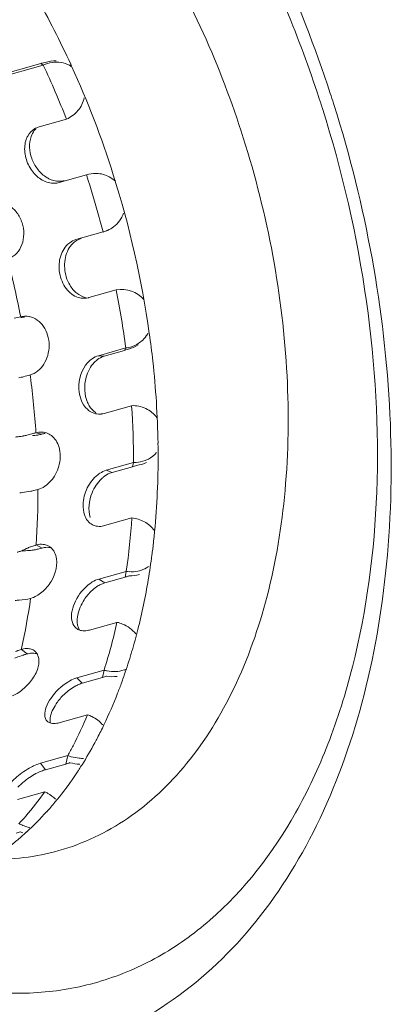
# Model space of a CAD drawing. Units: millimetres. Extents: x 11 to 1210, y 29 to 394.
# Drawn here: x 991 to 996, y 229 to 242 of the extents above; entities that cross this region are included whole.
import ezdxf

# ---------------------------------------------------------------- set-up
doc = ezdxf.new("R2010")
doc.units = ezdxf.units.MM
doc.header["$MEASUREMENT"] = 0
doc.layers.get('0').update_dxf_attribs({"lineweight": 30})

msp = doc.modelspace()

# ---------------------------------------------------------------- linework, layer by layer
at = {"color": 7, "linetype": 'Continuous', "lineweight": 15}
for p, q in [((989.77, 241.358), (991.025, 241.714)), ((990.993, 241.736), (989.829, 241.406)), ((990.993, 241.736), (991.025, 241.714)), ((994.836, 241.21), (994.844, 241.184)), ((991.329, 241.005), (990.97, 240.904)), ((991.233, 240.171), (991.591, 240.272)), ((991.596, 240.258), (991.591, 240.272)), ((991.81, 239.522), (991.452, 239.421)), ((991.624, 238.66), (991.983, 238.762)), ((990.643, 238.388), (990.728, 238.407)), ((990.728, 238.407), (990.743, 238.407)), ((990.729, 238.398), (990.743, 238.4)), ((992.395, 238.186), (992.398, 238.191)), ((992.108, 237.999), (991.749, 237.897)), ((992.108, 237.999), (992.092, 237.966)), ((991.749, 237.897), (991.825, 237.89)), ((991.825, 237.89), (992.092, 237.966)), ((990.853, 237.643), (990.856, 237.62)), ((991.825, 237.139), (992.184, 237.24)), ((990.929, 236.885), (991.005, 236.867)), ((992.21, 236.493), (991.852, 236.392)), ((992.21, 236.493), (992.196, 236.438)), ((991.852, 236.392), (991.929, 236.363)), ((991.929, 236.363), (992.196, 236.438)), ((991.828, 235.664), (992.187, 235.766)), ((990.932, 235.41), (991.008, 235.37)), ((992.114, 235.064), (991.755, 234.962)), ((992.114, 235.064), (992.098, 234.987)), ((991.755, 234.962), (991.831, 234.912)), ((991.831, 234.912), (992.098, 234.987)), ((991.633, 234.293), (991.992, 234.394)), ((990.74, 234.052), (990.737, 234.039)), ((990.737, 234.039), (990.811, 233.979)), ((991.822, 233.764), (991.464, 233.663)), ((991.822, 233.764), (991.802, 233.669)), ((991.464, 233.663), (991.535, 233.593)), ((991.535, 233.593), (991.802, 233.669)), ((991.248, 233.078), (991.606, 233.179)), ((991.347, 232.645), (990.988, 232.544)), ((991.347, 232.645), (991.319, 232.533)), ((990.988, 232.544), (991.052, 232.458)), ((991.052, 232.458), (991.319, 232.533)), ((990.686, 232.066), (991.045, 232.167))]:
    msp.add_line(p, q, dxfattribs=at)
for centre, radius, start, end in [((980.717, 236.845), 11.731, 24.5825, 29.4362), ((991.134, 241.238), 0.518, 99.5721, 103.7575), ((991.136, 241.232), 0.524, 103.7815, 105.8299), ((991.194, 241.372), 0.381, 111.6908, 116.3602), ((979.706, 236.437), 12.488, 21.4546, 24.992), ((980.309, 236.649), 12.183, 24.4866, 24.6231), ((979.91, 236.473), 12.62, 17.5301, 24.4648), ((979.614, 236.372), 15.813, 17.5659, 18.1054), ((979.1, 236.229), 16.505, 17.566, 18.0492), ((991.036, 240.672), 0.24, 111.642, 120.4154), ((991.035, 240.676), 0.236, 105.8144, 111.621), ((991.709, 239.918), 0.373, 103.3384, 108.3431), ((979.269, 236.273), 12.955, 15.6748, 17.9135), ((991.712, 239.908), 0.383, 85.1098, 103.3097), ((979.682, 236.392), 12.861, 8.033, 17.5681), ((979.281, 236.276), 12.943, 14.5236, 15.6769), ((991.714, 239.896), 0.386, 293.8209, 307.3676), ((991.718, 239.885), 0.375, 284.311, 289.4082), ((991.715, 239.893), 0.382, 289.4043, 293.8245), ((978.089, 235.936), 12.878, 11.0594, 14.5286), ((992.052, 238.38), 0.388, 40.7957, 100.2144), ((991.559, 238.891), 0.239, 273.4235, 283.3773), ((991.56, 238.886), 0.235, 283.412, 285.8068), ((979.687, 236.357), 12.529, 7.5321, 11.069), ((990.792, 238.18), 0.235, 102.2571, 105.8052), ((990.793, 238.176), 0.24, 93.298, 102.2309), ((990.793, 238.169), 0.247, 85.7213, 93.2903), ((990.792, 238.161), 0.254, 77.9594, 85.7116), ((992.081, 238.361), 0.359, 323.274, 331.8852), ((992.066, 238.378), 0.381, 276.2727, 280.9443), ((991.951, 238.464), 0.517, 285.8054, 289.9635), ((991.953, 238.458), 0.511, 289.947, 292.0717), ((989.511, 242.469), 5.008, 283.768, 284.513), ((989.725, 241.646), 4.158, 284.5004, 285.7371), ((978.872, 236.059), 12.085, 3.9207, 7.4251), ((980.936, 236.467), 11.275, 0.1321, 3.9304), ((991.76, 237.358), 0.229, 257.0029, 267.2652), ((991.76, 237.363), 0.234, 267.2862, 276.2884), ((991.759, 237.371), 0.241, 276.3144, 285.8296), ((990.607, 237.685), 0.857, 278.386, 280.2985), ((990.618, 237.621), 0.792, 280.3584, 282.4579), ((988.585, 245.125), 8.567, 285.4995, 285.8769), ((991.07, 236.639), 0.237, 95.2091, 105.8267), ((990.994, 236.669), 0.225, 65.9742, 87.0039), ((981.452, 236.57), 11.08, 0.73, 0.9233), ((992.043, 236.977), 0.56, 285.8133, 291.5942), ((992.221, 236.893), 0.399, 268.4855, 273.1721), ((980.384, 236.113), 10.571, 356.1868, 0.1345), ((982.739, 236.394), 9.469, 351.926, 356.197), ((991.008, 235.238), 0.18, 48.3397, 61.8548), ((983.554, 236.432), 8.971, 350.5198, 352.6204), ((983.286, 236.468), 9.242, 352.6115, 352.9361), ((992.18, 235.487), 0.429, 261.1175, 266.0435), ((991.924, 235.601), 0.638, 285.8245, 289.5276), ((991.922, 235.607), 0.644, 289.5017, 290.9182), ((984.218, 236.319), 8.298, 345.9155, 350.5342), ((982.297, 235.923), 8.647, 347.5048, 351.9281), ((984.701, 236.02), 7.47, 342.4222, 347.429), ((984.997, 236.132), 7.497, 343.6133, 345.8512), ((985.248, 236.06), 7.235, 343.0844, 343.6032), ((985.478, 235.989), 6.995, 340.5996, 343.0905), ((991.949, 234.216), 0.469, 254.2815, 259.4962), ((991.97, 234.114), 0.365, 288.3074, 294.4407), ((991.592, 234.411), 0.771, 285.8294, 290.0927), ((985.776, 235.886), 6.679, 340.0417, 340.5794), ((991.831, 232.893), 0.769, 133.9968, 145.3488), ((986.77, 235.466), 5.6, 332.4602, 334.4223), ((986.93, 235.384), 5.42, 331.6607, 332.4538), ((987.141, 235.269), 5.18, 327.9857, 331.6727), ((991.541, 233.126), 0.519, 248.0351, 253.4279), ((991.545, 233.14), 0.533, 253.3813, 264.8), ((991.542, 233.106), 0.499, 264.8182, 271.3091), ((991.182, 231.999), 0.477, 105.8532, 108.7412), ((991.044, 233.505), 1.01, 285.8295, 289.0973), ((991.522, 233.048), 0.519, 253.4739, 268.0857), ((987.458, 235.073), 4.808, 326.6604, 327.1539), ((987.398, 235.112), 4.879, 327.1546, 327.9464), ((988.052, 234.627), 4.064, 317.9783, 319.0832), ((987.988, 234.682), 4.147, 319.0835, 320.2574), ((988.195, 234.496), 3.869, 312.4189, 317.9983), ((990.973, 232.261), 0.577, 242.3917, 247.7575), ((990.987, 232.296), 0.616, 247.7307, 255.1029), ((990.985, 232.289), 0.608, 255.0926, 257.0824), ((988.44, 234.227), 3.506, 308.0413, 310.5665), ((990.252, 233.094), 1.528, 285.8245, 287.9905), ((988.386, 234.292), 3.59, 310.5599, 311.3442), ((990.95, 232.179), 0.584, 247.2142, 250.8275), ((988.353, 234.329), 3.639, 311.3448, 312.3549)]:
    msp.add_arc(centre, radius, start, end, dxfattribs=at)
for points, knots in [([(985.637, 248.987), (986.065, 249.108), (986.98, 249.221), (988.369, 248.987), (989.726, 248.385), (991.009, 247.459), (992.191, 246.247), (993.616, 244.271), (994.4, 242.549), (994.793, 241.343)], [0, 0, 0, 0, 0.102446, 0.208273, 0.320427, 0.440912, 0.570366, 0.708099, 1, 1, 1, 1]), ([(983.785, 246.186), (984.068, 246.691), (984.588, 247.383), (985.477, 248.049), (986.19, 248.385), (986.952, 248.564), (987.748, 248.581), (988.563, 248.438), (989.383, 248.14), (990.195, 247.693), (991.281, 246.885), (992.534, 245.536), (993.77, 243.56), (994.388, 242.069), (994.644, 241.287)], [0, 0, 0, 0, 0.112541, 0.16453, 0.214853, 0.264791, 0.315681, 0.368729, 0.42487, 0.484708, 0.548528, 0.68764, 0.839814, 1, 1, 1, 1]), ([(993.651, 240.757), (993.354, 241.695), (992.76, 243.033), (991.677, 244.571), (990.786, 245.507), (989.832, 246.217), (988.841, 246.674), (987.847, 246.855), (987.199, 246.779), (986.899, 246.694)], [0, 0, 0, 0, 0.300904, 0.442214, 0.573877, 0.694524, 0.804189, 0.90473, 1, 1, 1, 1]), ([(991.173, 241.753), (991.211, 241.755), (991.289, 241.748), (991.36, 241.717), (991.392, 241.697)], [0, 0, 0, 0, 0.501541, 1, 1, 1, 1]), ([(991.561, 241.284), (991.549, 241.223), (991.492, 241.106), (991.386, 241.029), (991.329, 241.005)], [0, 0, 0, 0, 0.500682, 1, 1, 1, 1]), ([(994.69, 241.145), (994.951, 240.319), (995.334, 238.65), (995.48, 236.168), (995.229, 234.205), (994.79, 232.807), (994.247, 231.636), (993.494, 230.65), (992.554, 229.98), (991.8, 229.655), (990.995, 229.504), (989.851, 229.537), (989.006, 229.83), (988.479, 230.104)], [0, 0, 0, 0, 0.159107, 0.312545, 0.454262, 0.519509, 0.580642, 0.690972, 0.74187, 0.791236, 0.840467, 0.890977, 1, 1, 1, 1]), ([(994.844, 241.184), (995.257, 239.872), (995.633, 237.846), (995.583, 235.191), (995.27, 233.364), (994.684, 231.738), (993.827, 230.371), (992.712, 229.333), (991.813, 228.91), (991.353, 228.78)], [0, 0, 0, 0, 0.291182, 0.429965, 0.560559, 0.681741, 0.79383, 0.898833, 1, 1, 1, 1]), ([(990.801, 240.74), (990.806, 240.754), (990.831, 240.81), (990.876, 240.857), (990.915, 240.88)], [0, 0, 0, 0, 0.261879, 1, 1, 1, 1]), ([(990.925, 240.874), (990.918, 240.868), (990.894, 240.839), (990.876, 240.804), (990.866, 240.777)], [0, 0, 0, 0, 0.244146, 1, 1, 1, 1]), ([(991.112, 240.167), (991.056, 240.177), (990.945, 240.234), (990.829, 240.38), (990.771, 240.559), (990.781, 240.685), (990.801, 240.74)], [0, 0, 0, 0, 0.234776, 0.49484, 0.757875, 1, 1, 1, 1]), ([(990.866, 240.777), (990.833, 240.687), (990.845, 240.523), (990.94, 240.349), (991.014, 240.275), (991.055, 240.247)], [0, 0, 0, 0, 0.486095, 0.748395, 1, 1, 1, 1]), ([(991.229, 231.395), (991.548, 231.485), (992.18, 231.786), (992.967, 232.536), (993.583, 233.544), (994.011, 234.766), (994.238, 236.156), (994.265, 238.191), (993.971, 239.748), (993.651, 240.757)], [0, 0, 0, 0, 0.09402, 0.193902, 0.303742, 0.42526, 0.55809, 0.700331, 1, 1, 1, 1]), ([(991.055, 240.247), (991.069, 240.237), (991.123, 240.205), (991.187, 240.188), (991.233, 240.188)], [0, 0, 0, 0, 0.263746, 1, 1, 1, 1]), ([(991.233, 240.171), (991.223, 240.168), (991.183, 240.16), (991.142, 240.161), (991.112, 240.167)], [0, 0, 0, 0, 0.244888, 1, 1, 1, 1]), ([(990.336, 239.917), (990.375, 239.928), (990.462, 239.93), (990.584, 239.877), (990.685, 239.777), (990.754, 239.645), (990.776, 239.498), (990.754, 239.356), (990.686, 239.24), (990.615, 239.189), (990.577, 239.174)], [0, 0, 0, 0, 0.110992, 0.230863, 0.361218, 0.498226, 0.635519, 0.766967, 0.888, 1, 1, 1, 1]), ([(991.347, 239.361), (991.355, 239.368), (991.386, 239.394), (991.423, 239.412), (991.452, 239.421)], [0, 0, 0, 0, 0.256963, 1, 1, 1, 1]), ([(991.522, 239.436), (991.494, 239.428), (991.457, 239.409), (991.426, 239.383), (991.418, 239.376)], [0, 0, 0, 0, 0.742916, 1, 1, 1, 1]), ([(991.506, 238.657), (991.476, 238.663), (991.414, 238.689), (991.337, 238.757), (991.278, 238.849), (991.24, 238.956), (991.228, 239.071), (991.244, 239.215), (991.297, 239.315), (991.347, 239.361)], [0, 0, 0, 0, 0.110737, 0.229583, 0.357646, 0.491754, 0.627684, 0.760571, 1, 1, 1, 1]), ([(991.418, 239.376), (991.41, 239.369), (991.379, 239.337), (991.355, 239.298), (991.341, 239.267)], [0, 0, 0, 0, 0.242289, 1, 1, 1, 1]), ([(991.341, 239.267), (991.311, 239.199), (991.289, 239.042), (991.334, 238.892), (991.373, 238.826)], [0, 0, 0, 0, 0.494445, 1, 1, 1, 1]), ([(991.373, 238.826), (991.397, 238.785), (991.455, 238.713), (991.539, 238.67), (991.581, 238.661)], [0, 0, 0, 0, 0.525338, 1, 1, 1, 1]), ([(990.845, 238.41), (990.881, 238.402), (990.952, 238.37), (991.035, 238.282), (991.089, 238.166), (991.107, 238.034), (991.089, 237.901), (991.024, 237.751), (990.925, 237.664), (990.853, 237.643)], [0, 0, 0, 0, 0.111805, 0.232612, 0.362883, 0.499001, 0.636302, 0.768349, 1, 1, 1, 1]), ([(992.417, 238.189), (992.434, 238.068), (992.494, 237.59), (992.525, 237.108), (992.531, 236.749)], [0, 0, 0, 0, 0.253326, 1, 1, 1, 1]), ([(991.641, 237.838), (991.649, 237.845), (991.682, 237.87), (991.72, 237.889), (991.749, 237.897)], [0, 0, 0, 0, 0.260545, 1, 1, 1, 1]), ([(991.825, 237.89), (991.815, 237.888), (991.776, 237.874), (991.74, 237.851), (991.717, 237.83)], [0, 0, 0, 0, 0.241044, 1, 1, 1, 1]), ([(991.608, 237.188), (991.522, 237.262), (991.45, 237.52), (991.55, 237.759), (991.641, 237.838)], [0, 0, 0, 0, 0.485573, 1, 1, 1, 1]), ([(991.717, 237.83), (991.708, 237.823), (991.674, 237.791), (991.647, 237.752), (991.63, 237.721)], [0, 0, 0, 0, 0.241738, 1, 1, 1, 1]), ([(991.63, 237.721), (991.611, 237.687), (991.557, 237.547), (991.561, 237.382), (991.607, 237.28)], [0, 0, 0, 0, 0.254463, 1, 1, 1, 1]), ([(984.477, 237.332), (984.774, 236.394), (985.368, 235.055), (986.451, 233.518), (987.342, 232.582), (988.296, 231.871), (989.287, 231.414), (990.281, 231.233), (990.929, 231.31), (991.229, 231.395)], [0, 0, 0, 0, 0.300904, 0.442214, 0.573877, 0.694524, 0.804189, 0.90473, 1, 1, 1, 1]), ([(991.607, 237.28), (991.614, 237.266), (991.64, 237.215), (991.68, 237.17), (991.716, 237.147)], [0, 0, 0, 0, 0.266951, 1, 1, 1, 1]), ([(992.184, 237.24), (992.247, 237.243), (992.376, 237.217), (992.479, 237.135), (992.517, 237.085)], [0, 0, 0, 0, 0.501679, 1, 1, 1, 1]), ([(991.709, 237.135), (991.681, 237.142), (991.645, 237.158), (991.615, 237.181), (991.608, 237.188)], [0, 0, 0, 0, 0.743094, 1, 1, 1, 1]), ([(990.659, 236.828), (990.666, 236.829), (990.69, 236.832), (990.715, 236.835), (990.732, 236.837)], [0, 0, 0, 0, 0.283146, 1, 1, 1, 1]), ([(990.789, 236.848), (990.795, 236.849), (990.824, 236.856), (990.852, 236.863), (990.874, 236.87)], [0, 0, 0, 0, 0.215781, 1, 1, 1, 1]), ([(990.883, 236.849), (990.887, 236.849), (990.905, 236.849), (990.922, 236.85), (990.936, 236.852)], [0, 0, 0, 0, 0.230145, 1, 1, 1, 1]), ([(990.936, 236.852), (990.941, 236.852), (990.964, 236.856), (990.987, 236.862), (991.005, 236.867)], [0, 0, 0, 0, 0.221539, 1, 1, 1, 1]), ([(991.145, 236.836), (991.193, 236.794), (991.259, 236.66), (991.243, 236.44), (991.141, 236.244), (991.019, 236.156), (990.955, 236.138)], [0, 0, 0, 0, 0.229809, 0.494147, 0.763181, 1, 1, 1, 1]), ([(992.531, 236.711), (992.533, 236.594), (992.531, 236.133), (992.5, 235.672), (992.458, 235.331)], [0, 0, 0, 0, 0.255402, 1, 1, 1, 1]), ([(992.512, 236.624), (992.483, 236.589), (992.432, 236.549), (992.376, 236.524), (992.361, 236.519)], [0, 0, 0, 0, 0.745859, 1, 1, 1, 1]), ([(991.566, 235.806), (991.552, 235.849), (991.541, 235.932), (991.56, 236.053), (991.611, 236.194), (991.682, 236.288), (991.74, 236.333)], [0, 0, 0, 0, 0.23079, 0.42261, 0.621452, 1, 1, 1, 1]), ([(991.74, 236.333), (991.749, 236.34), (991.783, 236.364), (991.822, 236.383), (991.852, 236.392)], [0, 0, 0, 0, 0.263168, 1, 1, 1, 1]), ([(991.929, 236.363), (991.919, 236.36), (991.879, 236.346), (991.842, 236.323), (991.817, 236.304)], [0, 0, 0, 0, 0.2375, 1, 1, 1, 1]), ([(991.719, 236.197), (991.698, 236.164), (991.63, 236.035), (991.609, 235.874), (991.642, 235.772)], [0, 0, 0, 0, 0.265539, 1, 1, 1, 1]), ([(991.817, 236.304), (991.808, 236.296), (991.771, 236.265), (991.74, 236.227), (991.719, 236.197)], [0, 0, 0, 0, 0.241954, 1, 1, 1, 1]), ([(990.715, 236.094), (990.728, 236.096), (990.776, 236.102), (990.824, 236.11), (990.86, 236.116)], [0, 0, 0, 0, 0.256917, 1, 1, 1, 1]), ([(990.86, 236.116), (990.868, 236.118), (990.9, 236.124), (990.932, 236.132), (990.955, 236.138)], [0, 0, 0, 0, 0.266259, 1, 1, 1, 1]), ([(991.67, 235.676), (991.646, 235.688), (991.601, 235.726), (991.575, 235.778), (991.566, 235.806)], [0, 0, 0, 0, 0.476245, 1, 1, 1, 1]), ([(991.828, 235.664), (991.819, 235.661), (991.783, 235.653), (991.745, 235.653), (991.718, 235.659)], [0, 0, 0, 0, 0.262542, 1, 1, 1, 1]), ([(992.187, 235.766), (992.245, 235.76), (992.357, 235.726), (992.447, 235.649), (992.48, 235.603)], [0, 0, 0, 0, 0.505781, 1, 1, 1, 1]), ([(990.855, 235.385), (990.86, 235.387), (990.886, 235.396), (990.911, 235.404), (990.932, 235.41)], [0, 0, 0, 0, 0.219149, 1, 1, 1, 1]), ([(990.932, 235.41), (990.941, 235.413), (990.977, 235.421), (991.015, 235.421), (991.042, 235.415)], [0, 0, 0, 0, 0.262721, 1, 1, 1, 1]), ([(990.681, 235.316), (990.687, 235.317), (990.708, 235.322), (990.728, 235.329), (990.742, 235.335)], [0, 0, 0, 0, 0.277077, 1, 1, 1, 1]), ([(990.795, 235.359), (990.8, 235.361), (990.819, 235.37), (990.839, 235.379), (990.855, 235.385)], [0, 0, 0, 0, 0.226504, 1, 1, 1, 1]), ([(990.84, 235.338), (990.851, 235.338), (990.866, 235.339), (990.881, 235.341), (990.885, 235.342)], [0, 0, 0, 0, 0.737393, 1, 1, 1, 1]), ([(990.885, 235.342), (990.89, 235.343), (990.91, 235.346), (990.93, 235.35), (990.945, 235.354)], [0, 0, 0, 0, 0.220582, 1, 1, 1, 1]), ([(990.945, 235.354), (990.95, 235.355), (990.971, 235.36), (990.992, 235.366), (991.008, 235.37)], [0, 0, 0, 0, 0.222033, 1, 1, 1, 1]), ([(991.008, 235.37), (991.018, 235.373), (991.055, 235.381), (991.093, 235.381), (991.12, 235.375)], [0, 0, 0, 0, 0.263012, 1, 1, 1, 1]), ([(991.128, 235.373), (991.135, 235.366), (991.163, 235.337), (991.181, 235.3), (991.19, 235.271)], [0, 0, 0, 0, 0.239002, 1, 1, 1, 1]), ([(991.19, 235.271), (991.222, 235.161), (991.169, 234.964), (991.018, 234.787), (990.912, 234.724), (990.859, 234.708)], [0, 0, 0, 0, 0.491318, 0.760923, 1, 1, 1, 1]), ([(992.405, 235.126), (992.375, 235.104), (992.328, 235.082), (992.28, 235.07), (992.267, 235.067)], [0, 0, 0, 0, 0.744946, 1, 1, 1, 1]), ([(991.401, 234.416), (991.383, 234.501), (991.436, 234.697), (991.558, 234.848), (991.64, 234.905)], [0, 0, 0, 0, 0.466385, 1, 1, 1, 1]), ([(991.79, 234.897), (991.774, 234.89), (991.705, 234.853), (991.645, 234.8), (991.607, 234.753)], [0, 0, 0, 0, 0.233459, 1, 1, 1, 1]), ([(991.64, 234.905), (991.649, 234.912), (991.685, 234.935), (991.725, 234.954), (991.755, 234.962)], [0, 0, 0, 0, 0.264994, 1, 1, 1, 1]), ([(990.654, 234.682), (990.673, 234.683), (990.741, 234.687), (990.81, 234.695), (990.859, 234.708)], [0, 0, 0, 0, 0.271344, 1, 1, 1, 1]), ([(991.607, 234.753), (991.591, 234.734), (991.532, 234.653), (991.49, 234.558), (991.477, 234.486)], [0, 0, 0, 0, 0.259637, 1, 1, 1, 1]), ([(991.457, 234.316), (991.45, 234.321), (991.422, 234.349), (991.407, 234.387), (991.401, 234.416)], [0, 0, 0, 0, 0.236266, 1, 1, 1, 1]), ([(991.477, 234.486), (991.473, 234.467), (991.465, 234.401), (991.476, 234.33), (991.502, 234.29)], [0, 0, 0, 0, 0.286229, 1, 1, 1, 1]), ([(991.992, 234.394), (992.017, 234.389), (992.11, 234.36), (992.194, 234.3), (992.238, 234.242)], [0, 0, 0, 0, 0.257752, 1, 1, 1, 1]), ([(991.633, 234.293), (991.624, 234.29), (991.589, 234.282), (991.552, 234.281), (991.527, 234.285)], [0, 0, 0, 0, 0.269516, 1, 1, 1, 1]), ([(990.66, 234.01), (990.666, 234.012), (990.69, 234.024), (990.716, 234.033), (990.737, 234.039)], [0, 0, 0, 0, 0.222296, 1, 1, 1, 1]), ([(990.737, 234.039), (990.746, 234.042), (990.781, 234.05), (990.818, 234.051), (990.844, 234.047)], [0, 0, 0, 0, 0.269694, 1, 1, 1, 1]), ([(990.811, 233.979), (990.82, 233.981), (990.855, 233.99), (990.893, 233.991), (990.919, 233.986)], [0, 0, 0, 0, 0.270271, 1, 1, 1, 1]), ([(990.844, 234.047), (990.85, 234.046), (990.876, 234.04), (990.9, 234.027), (990.915, 234.015)], [0, 0, 0, 0, 0.261962, 1, 1, 1, 1]), ([(990.965, 233.92), (990.973, 233.872), (990.953, 233.758), (990.862, 233.609), (990.73, 233.483), (990.622, 233.424), (990.567, 233.409)], [0, 0, 0, 0, 0.214001, 0.477061, 0.753192, 1, 1, 1, 1]), ([(990.649, 233.923), (990.656, 233.925), (990.692, 233.939), (990.729, 233.953), (990.758, 233.963)], [0, 0, 0, 0, 0.206031, 1, 1, 1, 1]), ([(990.758, 233.963), (990.762, 233.964), (990.779, 233.97), (990.797, 233.975), (990.811, 233.979)], [0, 0, 0, 0, 0.226875, 1, 1, 1, 1]), ([(990.943, 233.981), (990.946, 233.977), (990.956, 233.958), (990.962, 233.936), (990.965, 233.92)], [0, 0, 0, 0, 0.239926, 1, 1, 1, 1]), ([(991.044, 233.173), (991.042, 233.209), (991.06, 233.291), (991.15, 233.45), (991.259, 233.556), (991.345, 233.609)], [0, 0, 0, 0, 0.19592, 0.446316, 1, 1, 1, 1]), ([(991.345, 233.609), (991.355, 233.615), (991.392, 233.637), (991.433, 233.654), (991.464, 233.663)], [0, 0, 0, 0, 0.266196, 1, 1, 1, 1]), ([(992.055, 233.606), (992.037, 233.558), (991.966, 233.37), (991.886, 233.184), (991.821, 233.049)], [0, 0, 0, 0, 0.254543, 1, 1, 1, 1]), ([(991.503, 233.583), (991.485, 233.576), (991.41, 233.541), (991.343, 233.49), (991.297, 233.446)], [0, 0, 0, 0, 0.231768, 1, 1, 1, 1]), ([(991.133, 233.208), (991.13, 233.199), (991.118, 233.164), (991.112, 233.127), (991.113, 233.1)], [0, 0, 0, 0, 0.277696, 1, 1, 1, 1]), ([(991.199, 233.33), (991.192, 233.32), (991.167, 233.281), (991.145, 233.24), (991.133, 233.208)], [0, 0, 0, 0, 0.265673, 1, 1, 1, 1]), ([(991.07, 233.102), (991.066, 233.106), (991.051, 233.127), (991.045, 233.154), (991.044, 233.173)], [0, 0, 0, 0, 0.234057, 1, 1, 1, 1]), ([(991.116, 233.073), (991.111, 233.075), (991.094, 233.081), (991.079, 233.092), (991.07, 233.102)], [0, 0, 0, 0, 0.263319, 1, 1, 1, 1]), ([(991.248, 233.078), (991.239, 233.075), (991.205, 233.067), (991.169, 233.064), (991.144, 233.067)], [0, 0, 0, 0, 0.276364, 1, 1, 1, 1]), ([(991.347, 232.645), (991.37, 232.688), (991.464, 232.862), (991.548, 233.042), (991.606, 233.179)], [0, 0, 0, 0, 0.245433, 1, 1, 1, 1]), ([(991.606, 233.179), (991.626, 233.173), (991.7, 233.142), (991.767, 233.092), (991.805, 233.046)], [0, 0, 0, 0, 0.259973, 1, 1, 1, 1]), ([(990.543, 232.212), (990.578, 232.269), (990.68, 232.374), (990.798, 232.458), (990.866, 232.493)], [0, 0, 0, 0, 0.468748, 1, 1, 1, 1]), ([(991.029, 232.45), (991.01, 232.444), (990.93, 232.412), (990.855, 232.366), (990.802, 232.326)], [0, 0, 0, 0, 0.230055, 1, 1, 1, 1]), ([(990.866, 232.493), (990.876, 232.499), (990.916, 232.519), (990.957, 232.535), (990.988, 232.544)], [0, 0, 0, 0, 0.266934, 1, 1, 1, 1]), ([(991.474, 232.431), (991.451, 232.396), (991.358, 232.258), (991.257, 232.125), (991.178, 232.03)], [0, 0, 0, 0, 0.254197, 1, 1, 1, 1]), ([(990.802, 232.326), (990.792, 232.318), (990.752, 232.287), (990.715, 232.253), (990.689, 232.227)], [0, 0, 0, 0, 0.25627, 1, 1, 1, 1]), ([(990.705, 231.749), (990.735, 231.782), (990.855, 231.915), (990.966, 232.057), (991.045, 232.167)], [0, 0, 0, 0, 0.245745, 1, 1, 1, 1]), ([(991.045, 232.167), (991.058, 232.161), (991.109, 232.135), (991.155, 232.1), (991.185, 232.07)], [0, 0, 0, 0, 0.259676, 1, 1, 1, 1]), ([(991.353, 228.78), (990.964, 228.67), (990.124, 228.568), (988.834, 228.794), (987.546, 229.373), (986.754, 229.949), (986.367, 230.281)], [0, 0, 0, 0, 0.224189, 0.460412, 0.717544, 1, 1, 1, 1])]:
    msp.add_open_spline(points, degree=3, knots=knots, dxfattribs=at)
for points in [[(991.196, 241.768), (991.146, 241.771), (991.095, 241.764), (991.048, 241.748)], [(991.053, 241.726), (991.091, 241.741), (991.132, 241.751), (991.173, 241.753)], [(991.233, 240.188), (991.256, 240.188), (991.279, 240.191), (991.301, 240.198)], [(991.744, 240.29), (991.802, 240.285), (991.861, 240.266), (991.91, 240.235)], [(991.91, 240.235), (991.932, 240.222), (991.952, 240.206), (991.971, 240.188)], [(992.077, 239.77), (992.054, 239.7), (992.007, 239.634), (991.948, 239.589)], [(991.574, 238.652), (991.551, 238.65), (991.528, 238.652), (991.506, 238.657)], [(990.743, 238.4), (990.755, 238.401), (990.767, 238.403), (990.779, 238.405)], [(992.369, 238.146), (992.338, 238.105), (992.298, 238.07), (992.253, 238.045)], [(992.253, 238.045), (992.218, 238.025), (992.178, 238.011), (992.138, 238.003)], [(992.145, 237.984), (992.189, 237.995), (992.232, 238.014), (992.27, 238.04)], [(990.929, 236.885), (990.954, 236.892), (990.98, 236.895), (991.006, 236.894)], [(991.086, 236.874), (991.107, 236.865), (991.127, 236.852), (991.145, 236.836)], [(992.361, 236.519), (992.323, 236.504), (992.283, 236.496), (992.243, 236.494)], [(992.25, 236.456), (992.295, 236.461), (992.34, 236.473), (992.381, 236.493)], [(991.718, 235.659), (991.701, 235.662), (991.685, 235.668), (991.67, 235.676)], [(991.042, 235.415), (991.06, 235.412), (991.077, 235.406), (991.093, 235.397)], [(990.742, 235.335), (990.76, 235.342), (990.778, 235.35), (990.795, 235.359)], [(990.746, 235.329), (990.777, 235.334), (990.808, 235.338), (990.84, 235.338)], [(992.267, 235.067), (992.229, 235.059), (992.189, 235.057), (992.151, 235.06)], [(992.152, 235.005), (992.198, 235.004), (992.244, 235.009), (992.288, 235.022)], [(991.831, 234.912), (991.817, 234.908), (991.804, 234.903), (991.79, 234.897)], [(991.504, 234.291), (991.487, 234.296), (991.471, 234.305), (991.457, 234.316)], [(991.527, 234.285), (991.519, 234.287), (991.511, 234.289), (991.504, 234.291)], [(990.915, 234.015), (990.926, 234.005), (990.936, 233.994), (990.943, 233.981)], [(990.919, 233.986), (990.926, 233.984), (990.933, 233.982), (990.941, 233.98)], [(991.975, 233.747), (991.938, 233.745), (991.9, 233.748), (991.864, 233.755)], [(992.085, 233.768), (992.049, 233.756), (992.012, 233.749), (991.975, 233.747)], [(991.857, 233.686), (991.902, 233.679), (991.948, 233.678), (991.994, 233.684)], [(991.535, 233.593), (991.524, 233.59), (991.514, 233.587), (991.503, 233.583)], [(991.113, 233.1), (991.113, 233.092), (991.114, 233.083), (991.115, 233.075)], [(991.144, 233.067), (991.135, 233.068), (991.125, 233.07), (991.116, 233.073)]]:
    msp.add_open_spline(points, degree=3, dxfattribs=at)

doc.saveas('drawing.dxf')
